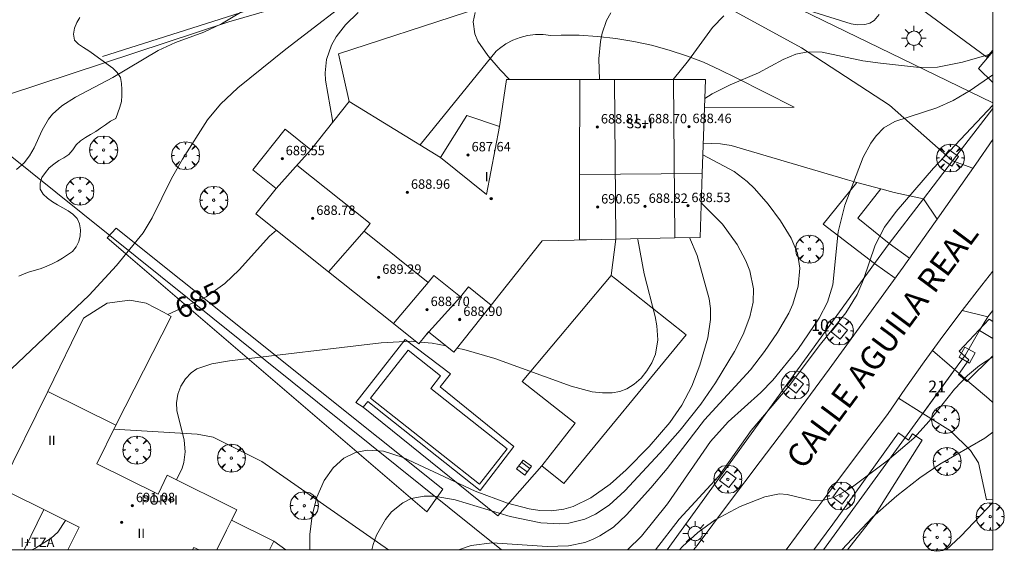
# Model space of a CAD drawing. Units: millimetres. Extents: x 419995 to 421002, y 4487998 to 4488500.
# Drawn here: x 420917 to 421001, y 4488000 to 4488045 of the extents above; entities that cross this region are included whole.
import ezdxf

# ---------------------------------------------------------------- set-up
doc = ezdxf.new("R2010")
doc.units = ezdxf.units.MM
doc.header["$MEASUREMENT"] = 0
doc.linetypes.add('VADO', pattern=[9.01, 2.71, -0.9, 0.9, -0.9, 0.9, -0.9, 0.9, -0.9])
doc.layers.get('0').update_dxf_attribs({"lineweight": 9})
for name, color, linetype, lineweight in [('1', 7, 'Continuous', 9), ('f012003p_num_plantas', 252, 'Continuous', 9), ('f022001p_portal', 7, 'Continuous', 9), ('f022001p_portal_texto', 7, 'Continuous', 9), ('f030042l_viaurbana_texto', 7, 'Continuous', 9), ('f040024s_piscina', 140, 'Continuous', 9), ('f050002l_curvanivel_cgn', 23, 'Continuous', 9), ('f050002l_curvanivel_mae', 213, 'Continuous', 9), ('f050009p_puntocotaconstruccionelevada', 211, 'Continuous', 9), ('f060140s_arboladourbano', 92, 'Continuous', 9), ('f061013p_arbol', 91, 'Continuous', 9), ('f070045l_muro_mur', 30, 'MURO2', 9), ('f070045l_muro_tap', 11, 'MURO2', 9), ('f070045l_puerta', 11, 'Continuous', 9), ('f070047l_seto', 91, 'Continuous', 9), ('f070056l_edificacion_els', 22, 'Continuous', 9), ('f070056l_edificacion_med', 221, 'Continuous', 9), ('f070056s_edificacion_edi', 240, 'Continuous', 9), ('f070058l_elementoconstruido_bordillo', 30, 'Continuous', 9), ('f071028l_acera_escalera', 11, 'Continuous', 9), ('f071028s_acera_escalera', 11, 'Continuous', 9), ('f071045l_vado', 30, 'VADO', 9), ('f081046p_alcorque', 34, 'Continuous', 9), ('f081055p_farola', 7, 'Continuous', 9), ('HOJAS', 7, 'Continuous', 9)]:
    doc.layers.add(name, color=color, linetype=linetype, lineweight=lineweight)
doc.styles.add('ROMANS', font='romans.shx')
doc.styles.get("Standard").update_dxf_attribs({"font": 'arial.ttf'})
doc.styles.add('Style-s7210005_h', font='txt')
doc.linetypes.add('MURO2', pattern='A,3.1e-05,[1,muro2.shx,S=1,R=0,X=0,Y=0],-3.058844', length=3.058875)

# ---------------------------------------------------------------- blocks, each defined once
blk = doc.blocks.new('TVK2808S_ACAD_1_FMEBLOCK1')
at = {"layer": 'HOJAS'}
blk.add_lwpolyline([(-500, 250), (500, 250), (500, -250), (-500, -250)], close=True, dxfattribs=at)
blk = doc.blocks.new('punto_cota_construccion_elevada')
at = {"layer": 'f050009p_puntocotaconstruccionelevada'}
h = blk.add_hatch(color=256, dxfattribs=at)
h.dxf.hatch_style = 1
edge = h.paths.add_edge_path()
edge.add_arc((0, 0), 0.1, 0, 360)
blk.add_circle((0, 0), 0.1, dxfattribs=at)
blk = doc.blocks.new('arbol')
at = {"color": 0, "linetype": 'Continuous', "lineweight": 0, "flags": 128}
for points in [[(0.96, 0.012), (1.2, 0.036), (1.128, 0.468), (0.888, 0.804), (0.528, 0.528), (0.816, 0.876), (0.48, 1.104), (0.048, 1.176), (0.012, 0.96), (-0.048, 1.176), (-0.48, 1.104), (-0.816, 0.876), (-0.504, 0.528), (-0.864, 0.804), (-1.104, 0.468), (-1.188, 0.036), (-0.936, 0.012)], [(-0.936, 0.012), (-1.188, -0.048), (-1.104, -0.48), (-0.864, -0.804), (-0.504, -0.504), (-0.816, -0.876), (-0.48, -1.116)], [(-0.48, -1.116), (-0.048, -1.188), (0.012, -0.936), (0.048, -1.188), (0.48, -1.116), (0.816, -0.876), (0.528, -0.504), (0.888, -0.804), (1.128, -0.48), (1.2, -0.048), (0.96, 0.012)]]:
    blk.add_lwpolyline(points, dxfattribs=at)
at = {"color": 0, "linetype": 'Continuous', "lineweight": 0, "extrusion": (0, 0, -1)}
for start, end in [(180.0229, 7.59464), (7.22334, 180.0229)]:
    blk.add_arc((0, 0), 0.104, start, end, dxfattribs=at)
blk = doc.blocks.new('alcorque')
at = {"layer": 'f081046p_alcorque'}
blk.add_lwpolyline([(-0.5, -0.5), (0.5, -0.5), (0.5, 0.5), (-0.5, 0.5)], close=True, dxfattribs=at)
blk = doc.blocks.new('farola')
at = {"layer": '1'}
for points in [[(0, 1.05, 0), (0, 0.6, 0)], [(-1.05, 0, 0), (-0.59, 0, 0)], [(-0.75, 0.75, 0), (-0.42, 0.42, 0)], [(0.01, 0.61, 0), (0.09, 0.6, 0), (0.16, 0.58, 0), (0.24, 0.57, 0), (0.3, 0.52, 0), (0.37, 0.49, 0), (0.43, 0.43, 0), (0.48, 0.39, 0), (0.52, 0.31, 0), (0.57, 0.25, 0), (0.6, 0.18, 0), (0.61, 0.1, 0), (0.61, 0.03, 0), (0.61, -0.03, 0), (0.61, -0.11, 0), (0.6, -0.18, 0), (0.57, -0.26, 0), (0.52, -0.32, 0), (0.48, -0.39, 0), (0.43, -0.44, 0), (0.37, -0.5, 0), (0.3, -0.53, 0), (0.24, -0.57, 0), (0.16, -0.59, 0), (0.09, -0.6, 0), (0, -0.62, 0), (-0.06, -0.6, 0), (-0.14, -0.59, 0), (-0.21, -0.57, 0), (-0.27, -0.53, 0), (-0.35, -0.5, 0), (-0.41, -0.44, 0), (-0.45, -0.39, 0), (-0.5, -0.32, 0), (-0.54, -0.26, 0), (-0.57, -0.18, 0), (-0.59, -0.11, 0), (-0.59, -0.03, 0), (-0.59, 0.03, 0), (-0.59, 0.1, 0), (-0.57, 0.18, 0), (-0.54, 0.25, 0), (-0.5, 0.31, 0), (-0.45, 0.39, 0), (-0.41, 0.43, 0), (-0.35, 0.49, 0), (-0.27, 0.52, 0), (-0.21, 0.57, 0), (-0.14, 0.58, 0), (-0.06, 0.6, 0), (0.01, 0.61, 0)], [(0.75, 0.75, 0), (0.43, 0.43, 0)], [(1.05, 0, 0), (0.61, 0, 0)], [(-0.75, -0.74, 0), (-0.42, -0.41, 0)], [(0, -1.05, 0), (0, -0.62, 0)], [(0.75, -0.75, 0), (0.43, -0.44, 0)]]:
    blk.add_polyline3d(points, dxfattribs=at)
blk = doc.blocks.new('portal_catastro')
at = {"layer": 'f022001p_portal'}
h = blk.add_hatch(color=256, dxfattribs=at)
h.dxf.hatch_style = 1
edge = h.paths.add_edge_path()
edge.add_arc((0, 0), 0.125, 0, 360)
blk.add_circle((0, 0), 0.125, dxfattribs=at)

msp = doc.modelspace()

# ---------------------------------------------------------------- linework, layer by layer
at = {"layer": 'f040024s_piscina'}
msp.add_polyline3d([(420956.325, 4488005.6, 682.274), (420947.047, 4488012.893, 684.237), (420950.252, 4488016.97, 684.237), (420953.02, 4488014.795, 684.237), (420952.177, 4488013.723, 684.237), (420958.688, 4488008.605, 684.231)], close=True, dxfattribs=at)
at = {"layer": 'f050002l_curvanivel_cgn'}
for points in [[(420915.959, 4488014.893, 686), (420923.121, 4488021.66, 686), (420925.449, 4488024.173, 686), (420927.696, 4488026.944, 686), (420928.482, 4488028.24, 686), (420930.108, 4488031.559, 686), (420931.053, 4488033.214, 686), (420933.197, 4488036.567, 686), (420934.291, 4488037.896, 686), (420935.764, 4488039.283, 686), (420939.844, 4488042.577, 686), (420946.559, 4488047.758, 686), (420947.791, 4488048.939, 686), (420948.348, 4488049.649, 686), (420948.733, 4488050.367, 686)], [(420916.943, 4488032.337, 687), (420917.582, 4488032.893, 687), (420918.047, 4488033.496, 687), (420918.432, 4488034.168, 687), (420919.114, 4488035.684, 687), (420919.656, 4488036.613, 687), (420919.994, 4488037.032, 687), (420920.787, 4488037.753, 687), (420921.943, 4488038.482, 687), (420925.133, 4488040.158, 687), (420928.976, 4488042.456, 687), (420930.455, 4488043.119, 687), (420932.878, 4488044.013, 687), (420934.389, 4488044.721, 687), (420939.461, 4488047.763, 687)], [(420958.877, 4488039.983, 684), (420958.087, 4488040.809, 684), (420957.026, 4488042.017, 684), (420956.196, 4488043.242, 684), (420955.928, 4488043.872, 684), (420955.798, 4488044.894, 684), (420955.964, 4488045.68, 684)], [(420966.538, 4488039.98, 683), (420966.476, 4488041.744, 683), (420966.622, 4488043.224, 683), (420966.767, 4488043.933, 683), (420967.138, 4488045.008, 683), (420967.49, 4488045.662, 683)], [(420983.86, 4488046, 682), (420987.965, 4488044.722, 682), (420988.479, 4488044.64, 682), (420989.13, 4488044.66, 682), (420989.554, 4488044.783, 682), (420989.919, 4488045.001, 682), (420990.336, 4488045.52, 682)], [(420972.805, 4488039.978, 682), (420974.114, 4488041.609, 682), (420976.165, 4488044.418, 682), (420977.115, 4488045.387, 682)], [(420975.509, 4488038.36, 681), (420976.123, 4488038.781, 681), (420977.648, 4488039.534, 681), (420980.07, 4488040.563, 681), (420982.168, 4488041.686, 681), (420983.252, 4488042.125, 681), (420984.27, 4488042.326, 681), (420985.491, 4488042.295, 681), (420988.956, 4488041.577, 681), (420990.446, 4488041.369, 681), (420993.765, 4488041.007, 681), (420995.303, 4488041.034, 681), (420997.43, 4488041.45, 681), (420999.486, 4488042.05, 681), (421000, 4488042.242, 681)], [(420971.315, 4488000, 679), (420973.332, 4488002.624, 679), (420976.697, 4488006.28, 679), (420979.434, 4488010.159, 679), (420982.674, 4488013.943, 679), (420985.345, 4488017.501, 679), (420987.509, 4488020.158, 679), (420988.476, 4488021.713, 679), (420988.992, 4488022.984, 679), (420989.982, 4488025.895, 679), (420990.797, 4488027.428, 679), (420991.792, 4488028.779, 679), (420994.962, 4488032.449, 679), (421000, 4488037.804, 679)], [(420954.524, 4488000, 681), (420954.533, 4488000.005, 681), (420955.606, 4488000.39, 681), (420957.407, 4488000.598, 681), (420962.096, 4488000.311, 681), (420963.912, 4488000.355, 681), (420965.28, 4488000.648, 681), (420965.941, 4488000.893, 681), (420966.577, 4488001.199, 681), (420967.722, 4488001.954, 681), (420968.847, 4488002.99, 681), (420970.906, 4488005.287, 681), (420972.284, 4488006.939, 681), (420975.481, 4488011.063, 681), (420979.388, 4488015.317, 681), (420980.591, 4488016.868, 681), (420981.693, 4488018.476, 681), (420982.64, 4488020.138, 681), (420982.983, 4488020.897, 681), (420983.456, 4488022.428, 681), (420983.588, 4488023.954, 681), (420983.379, 4488025.213, 681), (420982.835, 4488026.507, 681), (420981.947, 4488027.963, 681), (420980.902, 4488029.395, 681), (420979.738, 4488030.728, 681), (420979.107, 4488031.331, 681), (420978.005, 4488032.167, 681), (420975.339, 4488033.582, 681)], [(420947.164, 4488000, 682), (420947.27, 4488000.456, 682), (420947.568, 4488001.258, 682), (420948.323, 4488002.597, 682), (420948.853, 4488003.23, 682), (420949.8, 4488004.017, 682), (420950.509, 4488004.37, 682), (420951.621, 4488004.585, 682), (420952.472, 4488004.57, 682), (420954.251, 4488004.263, 682), (420958.948, 4488002.86, 682), (420961.548, 4488002.298, 682), (420963.153, 4488002.223, 682), (420963.938, 4488002.291, 682), (420965.291, 4488002.628, 682), (420966.201, 4488003.038, 682), (420967.357, 4488003.809, 682), (420968.697, 4488005.026, 682), (420971.684, 4488008.22, 682), (420973.412, 4488010.193, 682), (420975.148, 4488012.404, 682), (420976.398, 4488014.217, 682), (420978.024, 4488016.863, 682), (420978.769, 4488018.325, 682), (420979.343, 4488019.814, 682), (420979.613, 4488021.052, 682), (420979.641, 4488022.208, 682), (420979.319, 4488023.73, 682), (420978.988, 4488024.571, 682), (420978.253, 4488025.972, 682), (420977.012, 4488027.685, 682), (420975.338, 4488029.366, 682), (420975.194, 4488029.492, 682)], [(420941.897, 4488000, 683), (420941.905, 4488001.323, 683), (420942.091, 4488002.918, 683), (420942.482, 4488004.482, 683), (420943.099, 4488005.908, 683), (420943.865, 4488006.984, 683), (420944.798, 4488007.798, 683), (420945.766, 4488008.277, 683), (420946.77, 4488008.488, 683), (420948.147, 4488008.397, 683), (420949.847, 4488007.871, 683), (420955.971, 4488005, 683), (420958.721, 4488003.97, 683), (420960.555, 4488003.492, 683), (420961.465, 4488003.357, 683), (420962.464, 4488003.326, 683), (420963.513, 4488003.466, 683), (420964.296, 4488003.706, 683), (420965.798, 4488004.444, 683), (420967.455, 4488005.601, 683), (420968.82, 4488006.816, 683), (420970.752, 4488008.786, 683), (420972.529, 4488010.837, 683), (420973.539, 4488012.308, 683), (420974.382, 4488013.935, 683), (420975.067, 4488015.696, 683), (420975.76, 4488018.024, 683), (420975.995, 4488019.575, 683), (420975.988, 4488020.51, 683), (420975.875, 4488021.352, 683), (420974.846, 4488025.031, 683), (420974.202, 4488026.551, 683)], [(420954.401, 4488017.157, 684), (420954.985, 4488017.04, 684), (420957.635, 4488016.274, 684), (420964.12, 4488013.912, 684), (420965.918, 4488013.452, 684), (420966.79, 4488013.343, 684), (420967.631, 4488013.359, 684), (420968.265, 4488013.484, 684), (420968.862, 4488013.708, 684), (420969.496, 4488014.087, 684), (420970.08, 4488014.606, 684), (420970.578, 4488015.223, 684), (420970.985, 4488015.911, 684), (420971.291, 4488016.654, 684), (420971.51, 4488017.874, 684), (420971.43, 4488019.043, 684), (420971.268, 4488019.846, 684), (420970.352, 4488023.464, 684), (420969.795, 4488026.397, 684), (420969.776, 4488026.454, 684)], [(420930.535, 4488005.968, 684), (420931.028, 4488006.963, 684), (420931.173, 4488007.441, 684), (420931.296, 4488008.338, 684), (420931.204, 4488009.339, 684), (420930.577, 4488011.862, 684), (420930.547, 4488012.514, 684), (420930.661, 4488013.239, 684), (420930.918, 4488013.92, 684), (420931.298, 4488014.537, 684), (420931.793, 4488015.06, 684), (420932.284, 4488015.394, 684), (420933.562, 4488015.827, 684), (420935.057, 4488016.076, 684), (420947.975, 4488017.616, 684), (420950.523, 4488017.743, 684), (420950.954, 4488017.703, 684)], [(420951.295, 4488017.672, 684), (420952.312, 4488017.579, 684), (420953.481, 4488017.343, 684)], [(420973.341, 4488000, 678), (420973.594, 4488000.29, 678), (420974.901, 4488001.484, 678), (420976.38, 4488002.56, 678), (420978.496, 4488003.694, 678), (420980.595, 4488004.506, 678), (420981.85, 4488004.783, 678), (420982.495, 4488004.723, 678), (420984.514, 4488004.222, 678), (420985.381, 4488004.188, 678), (420986.49, 4488004.468, 678), (420987.96, 4488005.274, 678), (420991.03, 4488007.587, 678), (420993.287, 4488009.509, 678), (420994.6, 4488010.935, 678), (420996.739, 4488013.671, 678), (420997.861, 4488014.833, 678), (420998.887, 4488015.686, 678), (421000, 4488016.427, 678)], [(420987.158, 4488000, 677), (420989.772, 4488002.787, 677), (420991.848, 4488004.603, 677), (420993.788, 4488006.139, 677), (420995.512, 4488007.283, 677), (420999.331, 4488009.516, 677), (421000, 4488010.019, 677)], [(420996.029, 4488000, 676), (420997.272, 4488001.181, 676), (421000, 4488004.026, 676)]]:
    msp.add_polyline3d(points, dxfattribs=at)
at = {"layer": 'f050002l_curvanivel_mae'}
for points in [[(420943.828, 4488036.336, 685), (420943.818, 4488036.525, 685), (420943.238, 4488039.928, 685), (420943.208, 4488040.561, 685), (420943.314, 4488041.674, 685), (420943.731, 4488042.903, 685), (420944.132, 4488043.616, 685), (420944.928, 4488044.642, 685), (420946.011, 4488045.668, 685)], [(420968.925, 4488000, 680), (420970.12, 4488001.187, 680), (420972.313, 4488003.91, 680), (420975.976, 4488009.215, 680), (420977.489, 4488010.899, 680), (420980.274, 4488013.392, 680), (420981.295, 4488014.42, 680), (420983.406, 4488017.044, 680), (420985.221, 4488019.696, 680), (420985.936, 4488021.053, 680), (420986.403, 4488022.536, 680), (420986.834, 4488027.052, 680), (420987.405, 4488029.299, 680), (420988.983, 4488033.391, 680), (420989.622, 4488034.571, 680), (420990.071, 4488035.207, 680), (420990.733, 4488035.871, 680), (420991.67, 4488036.415, 680), (420995.236, 4488037.584, 680), (420996.62, 4488038.21, 680), (420998.07, 4488039.047, 680), (421000, 4488040.376, 680)], [(420929.797, 4488020.014, 685), (420933.078, 4488021.527, 685), (420934.667, 4488022.638, 685), (420935.87, 4488023.809, 685), (420938.446, 4488026.683, 685), (420939.041, 4488027.189, 685)], [(420918.221, 4488000, 685), (420918.496, 4488000.133, 685), (420919.887, 4488000.995, 685), (420920.461, 4488001.51, 685), (420921.115, 4488002.498, 685), (420921.121, 4488002.516, 685)]]:
    msp.add_polyline3d(points, dxfattribs=at)
at = {"layer": 'f060140s_arboladourbano'}
msp.add_polyline3d([(420917.116, 4488023.263, -54.97), (420917.577, 4488023.466, -54.97), (420918.047, 4488023.647, -54.97), (420918.536, 4488023.782, -54.97), (420919.031, 4488023.925, -54.97), (420919.504, 4488024.112, -54.97), (420919.963, 4488024.327, -54.97), (420920.414, 4488024.556, -54.97), (420920.857, 4488024.804, -54.97), (420921.282, 4488025.074, -54.97), (420921.686, 4488025.371, -54.97), (420921.997, 4488025.769, -54.97), (420922.231, 4488026.211, -54.97), (420922.354, 4488026.705, -54.97), (420922.39, 4488027.216, -54.97), (420922.304, 4488027.715, -54.97), (420922.089, 4488028.167, -54.97), (420921.737, 4488028.527, -54.97), (420921.329, 4488028.832, -54.97), (420920.884, 4488029.083, -54.97), (420920.434, 4488029.328, -54.97), (420920.003, 4488029.603, -54.97), (420919.58, 4488029.89, -54.97), (420919.198, 4488030.231, -54.97), (420918.943, 4488030.673, -54.97), (420918.951, 4488031.178, -54.97), (420919.099, 4488031.668, -54.97), (420919.389, 4488032.088, -54.97), (420919.72, 4488032.477, -54.97), (420920.115, 4488032.8, -54.97), (420920.526, 4488033.106, -54.97), (420920.969, 4488033.338, -54.97), (420921.382, 4488033.623, -54.97), (420921.717, 4488034.004, -54.97), (420922.003, 4488034.427, -54.97), (420922.382, 4488034.771, -54.97), (420922.795, 4488035.055, -54.97), (420923.234, 4488035.309, -54.97), (420923.668, 4488035.563, -54.97), (420924.085, 4488035.851, -54.97), (420924.506, 4488036.146, -54.97), (420924.919, 4488036.447, -54.97), (420925.37, 4488036.681, -54.97), (420925.566, 4488037.155, -54.97), (420925.736, 4488037.629, -54.97), (420925.853, 4488038.124, -54.97), (420925.887, 4488038.633, -54.97), (420925.899, 4488039.144, -54.97), (420925.873, 4488039.653, -54.97), (420925.769, 4488040.156, -54.97), (420925.497, 4488040.58, -54.97), (420925.131, 4488040.936, -54.97), (420924.733, 4488041.242, -54.97), (420924.319, 4488041.544, -54.97), (420923.901, 4488041.841, -54.97), (420923.489, 4488042.143, -54.97), (420923.076, 4488042.429, -54.97), (420922.645, 4488042.701, -54.97), (420922.221, 4488042.977, -54.97), (420921.873, 4488043.343, -54.97), (420921.794, 4488043.839, -54.97), (420921.869, 4488044.348, -54.97), (420922.074, 4488044.818, -54.97), (420922.314, 4488045.256, -54.97)], dxfattribs=at)
at = {"layer": 'f070045l_muro_mur'}
for p, q in [((420994.097, 4488029.834, 682.703), (420991.189, 4488026.046, 682.703)), ((420989.95, 4488024.338, 682.703), (420972.284, 4488000, 682.708)), ((420998.874, 4488018.65, 678.486), (420999.594, 4488019.81, 678.486))]:
    msp.add_line(p, q, dxfattribs=at)
for points in [[(420958.198, 4488000, 683.211), (420911.345, 4488037.561, 686.13), (420904, 4488000, 686.13)], [(421000, 4488037.523, 682.7), (420996.587, 4488033.077, 682.701), (420996.587, 4488033.077, 682.701)]]:
    msp.add_polyline3d(points, dxfattribs=at)
at = {"layer": 'f070045l_muro_tap'}
msp.add_line((420985.601, 4488000, 663.41), (420996.662, 4488015.199, 338.999), dxfattribs=at)
for points in [[(420913.555, 4488037.841, 687.907), (420934.985, 4488044.901, 686.477), (420941.367, 4488046.739, 687.052), (420945.213, 4488047.846, 687.398), (420964.135, 4488055.311, 685.265)], [(420964.135, 4488055.311, 685.265), (420964.865, 4488055.641, 685.265), (420973.635, 4488050.781, 684.072), (420977.855, 4488048.761, 683.303), (421000, 4488038.014, 681.929)], [(420996.662, 4488015.199, 338.999), (420997.674, 4488016.59, 677.95), (420998.874, 4488018.65, 678.486), (421000, 4488017.984, 678.347)]]:
    msp.add_polyline3d(points, dxfattribs=at)
at = {"layer": 'f070045l_puerta'}
for p, q in [((420996.587, 4488033.077, 682.701), (420994.097, 4488029.834, 682.703)), ((420991.189, 4488026.045, 682.703), (420989.95, 4488024.338, 682.703)), ((420999.594, 4488019.81, 680.07), (421000, 4488020.345, 680.07)), ((420996.678, 4488015.221), (420994.042, 4488011.599))]:
    msp.add_line(p, q, dxfattribs=at)
at = {"layer": 'f070047l_seto'}
for points in [[(420924.245, 4488041.94, 687.763), (420939.549, 4488046.81, 686.477), (420953.462, 4488051.287, 686.172), (420963.784, 4488054.731, 685.265)], [(421000, 4488039.732, 681.912), (420998.796, 4488040.928, 681.912), (421000, 4488042.373, 681.895)], [(420951.861, 4488003.232, 682.274), (420924.654, 4488026.537, 686.523), (420925.409, 4488027.344, 687.105), (420953.211, 4488005.165, 682.274), (420951.861, 4488003.232, 682.274)], [(421000, 4488016.498, 677.95), (420997.804, 4488014.333, 677.95), (420997.086, 4488014.904, 677.95), (420997.968, 4488016.174, 677.95), (420997.136, 4488016.887, 677.95), (420999.707, 4488019.613, 678.486), (421000, 4488019.415, 678.455)], [(420984.785, 4488000, 678.39), (420986.383, 4488002.201, 678.555), (420991.985, 4488009.965, 678.262), (420992.824, 4488009.338, 678.262), (420993.173, 4488009.871, 678.262), (420993.982, 4488009.33, 678.262)], [(420993.982, 4488009.33, 678.262), (420990.02, 4488003.059, 678.024), (420987.653, 4488000, 677.941)]]:
    msp.add_polyline3d(points, dxfattribs=at)
at = {"layer": 'f070056l_edificacion_els'}
msp.add_line((420919.271, 4488003.431, 691.09), (420917.574, 4488000, 691.09), dxfattribs=at)
msp.add_polyline3d([(420935.232, 4488002.523, 691.09), (420938.838, 4488000.74, 691.09), (420938.472, 4488000, 691.09)], dxfattribs=at)
at = {"layer": 'f070056l_edificacion_med'}
for p, q in [((420967.808, 4488039.98, 682.79), (420967.938, 4488026.414, 682.79)), ((420972.834, 4488039.978, 682.79), (420972.956, 4488026.523, 682.79)), ((420975.284, 4488032.009, 682.79), (420964.849, 4488031.916, 682.79)), ((420946.503, 4488027.095, 688.34), (420943.484, 4488023.651, 688.34)), ((420951.963, 4488022.747, 688.34), (420949.012, 4488019.249, 688.34)), ((420954.72, 4488021.523, 688.34), (420951.77, 4488018.269, 688.34))]:
    msp.add_line(p, q, dxfattribs=at)
for points in [[(420964.877, 4488039.981, 682.79), (420964.849, 4488031.916, 682.79), (420964.84, 4488029.494, 682.79), (420964.829, 4488026.346, 682.79)], [(420953.016, 4488033.364, 677.68), (420956.922, 4488030.22, 677.68), (420958.016, 4488035.994, 677.68)], [(420939.023, 4488030.73, 682.79), (420939.991, 4488031.805, 682.79), (420940.675, 4488032.566, 682.79), (420941.985, 4488034.022, 682.79)], [(420957.316, 4488020.817, 688.34), (420955.383, 4488022.356, 688.34), (420954.72, 4488021.523, 688.34), (420952.436, 4488023.341, 688.34), (420951.963, 4488022.747, 688.34), (420946.503, 4488027.095, 688.34), (420947.022, 4488027.747, 688.34), (420940.79, 4488032.71, 688.34)]]:
    msp.add_polyline3d(points, dxfattribs=at)
at = {"layer": 'f070056s_edificacion_edi'}
for points in [[(420945.249, 4488038.121, 677.6), (420941.985, 4488034.022, 677.6), (420939.792, 4488035.769, 677.6), (420937.038, 4488032.311, 677.6), (420939.023, 4488030.73, 677.6), (420937.304, 4488028.572, 677.6), (420943.484, 4488023.651, 677.6), (420949.012, 4488019.249, 677.6), (420951.177, 4488017.525, 677.6), (420951.77, 4488018.269, 677.6), (420951.983, 4488018.536, 677.6), (420954.135, 4488016.822, 677.6), (420957.316, 4488020.817, 677.6), (420958.045, 4488021.733, 677.6), (420961.664, 4488026.277, 677.6), (420964.378, 4488026.337, 677.6), (420964.829, 4488026.346, 677.6), (420965.426, 4488026.359, 677.6), (420967.938, 4488026.414, 677.6), (420972.956, 4488026.523, 677.6), (420975.091, 4488026.57, 677.6), (420975.284, 4488032.009, 677.6), (420975.566, 4488039.977, 677.6), (420972.834, 4488039.978, 677.6), (420967.808, 4488039.98, 677.6), (420965.3, 4488039.981, 677.6), (420964.877, 4488039.981, 677.6), (420958.637, 4488039.983, 677.6), (420958.075, 4488036.372, 677.6), (420958.016, 4488035.994, 677.6), (420955.256, 4488036.938, 677.6), (420953.016, 4488033.364, 677.6)], [(420919.597, 4488013.467, 680.4), (420922.632, 4488019.711, 680.4), (420924.633, 4488020.978, 680.4), (420926.567, 4488021.245, 680.4), (420927.968, 4488020.978, 680.4), (420929.502, 4488020.178, 680.4), (420930.103, 4488019.845, 680.4), (420925.393, 4488010.602, 680.4)], [(420921.301, 4488000, 680.4), (420922.265, 4488001.95, 680.4), (420919.271, 4488003.431, 680.4), (420918.576, 4488003.775, 680.4), (420915.624, 4488005.234, 680.4), (420915.651, 4488005.486, 680.4), (420919.597, 4488013.467, 680.4), (420925.393, 4488010.602, 680.4), (420923.77, 4488007.321, 680.4), (420928.973, 4488004.748, 680.4), (420929.764, 4488006.349, 680.4), (420935.678, 4488003.425, 680.4), (420935.232, 4488002.523, 680.4), (420934.812, 4488001.673, 680.4), (420933.985, 4488000, 680.4), (420932.466, 4488000, 680.4), (420932.017, 4488000.222, 680.4), (420931.907, 4488000, 680.4)]]:
    msp.add_polyline3d(points, close=True, dxfattribs=at)
at = {"layer": 'f070058l_elementoconstruido_bordillo'}
for p, q in [((420945.249, 4488038.121, 684.84), (420944.335, 4488042.161, 684.34)), ((420967.518, 4488023.336, 684.29), (420967.938, 4488026.414, 684.3)), ((420991.189, 4488026.045, 678.66), (420992.921, 4488024.814, 678.54)), ((420989.95, 4488024.338, 678.49), (420991.686, 4488023.088, 678.45)), ((420938.838, 4488000.74, 683.43), (420939.854, 4488000, 683.34))]:
    msp.add_line(p, q, dxfattribs=at)
for points in [[(421000, 4488042.484, 680.715), (420999.509, 4488041.87, 680.64), (420990.495, 4488048.508, 682.07), (421000, 4488059.735, 681.979)], [(420944.335, 4488042.161, 684.34), (420955.146, 4488045.679, 684.02), (420962.416, 4488048.213, 683.67), (420967.626, 4488048.65, 683.35), (420969.098, 4488048.486, 683.2), (420970.558, 4488048.25, 682.93), (420972.002, 4488047.942, 682.56), (420973.427, 4488047.563, 682.41), (420974.827, 4488047.113, 682.41), (420976.199, 4488046.595, 682.19), (420977.539, 4488046.01, 681.97), (420978.156, 4488045.712, 681.97), (420983.72, 4488042.67, 680.8), (420991.221, 4488037.812, 680.16), (420996.587, 4488033.077, 678.78)], [(420975.481, 4488037.591, 680.42), (420983.09, 4488037.633, 680.58), (420978.17, 4488040.118, 681.3), (420976.792, 4488040.82, 681.88), (420975.379, 4488041.451, 681.88), (420973.934, 4488042.008, 682.17), (420972.462, 4488042.491, 682.26), (420970.966, 4488042.897, 682.64), (420969.45, 4488043.226, 682.87), (420967.918, 4488043.478, 682.78), (420966.374, 4488043.651, 682.93), (420964.822, 4488043.745, 683.03), (420963.266, 4488043.759, 683.17), (420962.4, 4488043.733, 683.77), (420961.744, 4488043.807, 683.82), (420961.083, 4488043.802, 683.82), (420960.425, 4488043.717, 683.94), (420959.781, 4488043.554, 683.94), (420959.159, 4488043.315, 683.92), (420958.569, 4488043.004, 683.92), (420958.017, 4488042.624, 683.89), (420957.744, 4488042.396, 684.04), (420951.274, 4488034.431, 684.04)], [(421000, 4488034.891, 678.648), (420998.55, 4488032.795, 678.51), (420995.475, 4488028.408, 678.68), (420992.372, 4488024.041, 678.47), (420989.241, 4488019.693, 678.25), (420986.083, 4488015.365, 678.22), (420982.898, 4488011.058, 678.15), (420980.199, 4488007.51, 678.1), (420977.513, 4488003.952, 677.99), (420974.839, 4488000.386, 677.82), (420974.551, 4488000, 677.809)], [(420994.097, 4488029.834, 678.82), (420991.613, 4488030.381, 679.25), (420990.488, 4488030.686, 679.56), (420988.427, 4488031.246, 680.05), (420987.633, 4488031.461, 680.12), (420977.75, 4488034.376, 680.48), (420976.828, 4488034.505, 680.44), (420975.374, 4488034.565, 680.44)], [(420988.427, 4488031.246, 680.05), (420985.584, 4488027.694, 679.93), (420989.95, 4488024.338, 678.49)], [(420990.488, 4488030.686, 679.56), (420988.511, 4488028.209, 679.71), (420991.189, 4488026.045, 678.66)], [(420967.518, 4488023.336, 684.29), (420967.908, 4488023.058, 684.17), (420973.911, 4488018.279, 683.65), (420963.516, 4488005.663, 683.74), (420961.627, 4488007.164, 683.82), (420964.461, 4488010.776, 684.08), (420959.959, 4488014.333, 684.23), (420967.518, 4488023.336, 684.29)], [(421000, 4488023.685, 678.514), (420999.064, 4488022.509, 678.46), (420997.399, 4488020.355, 678.41), (420995.763, 4488018.178, 678.38), (420994.158, 4488015.979, 678.32), (420992.584, 4488013.758, 678.23), (420991.041, 4488011.515, 678.19), (420988.751, 4488008.481, 678.14), (420986.469, 4488005.44, 678.06), (420984.195, 4488002.393, 677.98), (420982.419, 4488000, 677.878)], [(420956.372, 4488005.069, 682.54), (420946.819, 4488012.628, 683.99), (420946.436, 4488012.142, 683.99), (420945.801, 4488012.548, 683.9), (420950.003, 4488017.902, 684.21), (420953.858, 4488014.959, 684.08), (420952.986, 4488013.868, 684.09), (420959.242, 4488008.8, 684.08), (420956.372, 4488005.069, 682.54)], [(421000, 4488012.541, 677.521), (420999.674, 4488012.834, 677.61), (420997.858, 4488014.386, 677.96), (420997.148, 4488014.993, 677.96), (420996.756, 4488015.329, 677.98)], [(420961.627, 4488007.164, 683.82), (420957.899, 4488002.905, 681.81), (420946.436, 4488012.142, 683.99)], [(420994.042, 4488011.599, 678.15), (420996.392, 4488010.12, 677.9), (420998.113, 4488008.443, 677.42), (420998.775, 4488007.399, 676.07), (420999.464, 4488004.252, 676.07), (421000, 4488004.323, 676.056)], [(420948.574, 4488000, 681.557), (420937.797, 4488007.513, 683.51), (420933.662, 4488009.582, 684), (420932.313, 4488009.848, 683.96), (420925.227, 4488010.268, 683.99)]]:
    msp.add_polyline3d(points, dxfattribs=at)
at = {"layer": 'f071028l_acera_escalera'}
for p, q in [((420959.677, 4488007.15, -30432.727), (420960.375, 4488006.63, -30432.727)), ((420959.904, 4488007.452, -30432.621), (420960.602, 4488006.932, -30432.621))]:
    msp.add_line(p, q, dxfattribs=at)
at = {"layer": 'f071028s_acera_escalera'}
msp.add_polyline3d([(420960.18, 4488006.37, 682.8), (420959.481, 4488006.89, 682.82), (420960.048, 4488007.643, 683.15), (420960.746, 4488007.123, 683.14)], close=True, dxfattribs=at)
at = {"layer": 'f071045l_vado'}
for p, q in [((420996.587, 4488033.077, 680.941), (420998.309, 4488032.451, 679.181)), ((420995.269, 4488028.118, 680.092), (420994.097, 4488029.834, 681.397)), ((420999.594, 4488019.81, 677.21), (420997.399, 4488020.355, 677.21)), ((420991.984, 4488012.894, 678.262), (420994.042, 4488011.599, 678.193))]:
    msp.add_line(p, q, dxfattribs=at)
msp.add_polyline3d([(420996.756, 4488015.329, 678.107), (420996.318, 4488015.703, 678.262), (420994.869, 4488016.96, 678.262)], dxfattribs=at)

# ---------------------------------------------------------------- block references
at = {"layer": 'f022001p_portal'}
for p in [(420985.302, 4488018.417), (420995.263, 4488013.194)]:
    msp.add_blockref('portal_catastro', p, dxfattribs=at)
at = {"layer": 'f050009p_puntocotaconstruccionelevada'}
for p in [(420966.355, 4488035.949, 688.81), (420970.359, 4488035.962, 688.7), (420974.148, 4488035.983, 688.46), (420939.538, 4488033.249, 689.55), (420955.354, 4488033.579, 687.64), (420950.195, 4488030.4, 688.96), (420957.321, 4488029.86, 688.17), (420966.376, 4488029.145, 690.65), (420970.422, 4488029.201, 688.82), (420974.059, 4488029.266, 688.53), (420942.141, 4488028.177, 688.78), (420947.757, 4488023.172, 689.29), (420951.871, 4488020.433, 688.7), (420954.652, 4488019.589, 688.9), (420926.794, 4488003.764, 691.08), (420925.873, 4488002.349, 691.35)]:
    msp.add_blockref('punto_cota_construccion_elevada', p, dxfattribs=at)
at = {"layer": 'f061013p_arbol'}
for p in [(420924.341, 4488033.996, 687.105), (420931.311, 4488033.513, 686.255), (420996.394, 4488033.315, -55.97), (420922.323, 4488030.508, 687.105), (420933.717, 4488029.728, 686.255), (420984.407, 4488025.574, 682.502), (420986.947, 4488018.611, -55.97), (420983.19, 4488014.033, -55.97), (420995.972, 4488011.098, 678.262), (420927.174, 4488008.488, 684.359), (420935.214, 4488007.814, 684.359), (420996.107, 4488007.531, 678.262), (420977.46, 4488006.009, -55.97), (420987.088, 4488004.597, -55.97), (420941.416, 4488003.766, 683.462), (420999.785, 4488002.842, 676.442), (420995.27, 4488001.078, 678.024)]:
    msp.add_blockref('arbol', p, dxfattribs=at)
at = {"layer": 'f081046p_alcorque'}
for p, rotation in [((420996.394, 4488033.315, 678.855), 144.241652714), ((420986.947, 4488018.611, 678.572), 321.8019411607), ((420997.819, 4488016.569, 678.029), 150.996961735), ((420983.19, 4488014.033, 678.465), 321.9366826229), ((420977.46, 4488006.009, 678.316), 142.565678134), ((420987.088, 4488004.597, 678.04), 143.015728473)]:
    msp.add_blockref('alcorque', p, dxfattribs=dict(at, rotation=rotation))
at = {"layer": 'f081055p_farola'}
for p in [(420993.287, 4488043.499, 682.086), (420974.675, 4488001.407, 682.414)]:
    msp.add_blockref('farola', p, dxfattribs=at)
at = {"layer": 'HOJAS'}
msp.add_blockref('TVK2808S_ACAD_1_FMEBLOCK1', (420500, 4488250), dxfattribs=at)

# ---------------------------------------------------------------- texts
at = {"layer": 'f012003p_num_plantas', "char_height": 0.8, "attachment_point": 5}
for s, insert, width in [('{\\fArial|b0|i0;SS+I}', (420969.939, 4488036.245), 3.2), ('{\\fArial|b0|i0;I}', (420956.935, 4488031.73), 0.8), ('{\\fArial|b0|i0;II}', (420919.936, 4488009.313), 1.6), ('{\\fArial|b0|i0;POR+I}', (420929.106, 4488004.252), 4), ('{\\fArial|b0|i0;II}', (420927.544, 4488001.422), 1.6), ('{\\fArial|b0|i0;I+TZA}', (420918.706, 4488000.653), 4)]:
    msp.add_mtext(s, dxfattribs=dict(at, insert=insert, width=width))
at = {"layer": 'f022001p_portal_texto', "char_height": 1, "width": 2, "attachment_point": 8}
for s, insert in [('{\\fTrebuchet MS|b0|i0;10}', (420985.302, 4488018.617)), ('{\\fTrebuchet MS|b0|i0;21}', (420995.263, 4488013.394))]:
    msp.add_mtext(s, dxfattribs=dict(at, insert=insert))
at = {"layer": 'f030042l_viaurbana_texto', "insert": (420984.381, 4488006.366, 678.282), "char_height": 2, "width": 34, "attachment_point": 7, "rotation": 53.28961, "style": 'ROMANS'}
msp.add_mtext('CALLE AGUILA REAL', dxfattribs=at)
at = {"layer": 'f050002l_curvanivel_mae', "insert": (420932.376, 4488021.203, 685), "char_height": 1.75, "width": 5.25, "attachment_point": 5, "rotation": 24.74024}
msp.add_mtext('{\\fRoman|b1|i0;685}', dxfattribs=at)
at = {"layer": 'f050009p_puntocotaconstruccionelevada', "style": 'Style-s7210005_h'}
for s, p in [('688.81', (420966.655, 4488036.249, 688.81)), ('688.70', (420970.659, 4488036.262, 688.7)), ('688.46', (420974.448, 4488036.283, 688.46)), ('689.55', (420939.838, 4488033.549, 689.55)), ('687.64', (420955.654, 4488033.879, 687.64)), ('688.96', (420950.495, 4488030.7, 688.96)), ('690.65', (420966.676, 4488029.445, 690.65)), ('688.82', (420970.722, 4488029.501, 688.82)), ('688.53', (420974.359, 4488029.566, 688.53)), ('688.78', (420942.441, 4488028.477, 688.78)), ('689.29', (420948.057, 4488023.472, 689.29)), ('688.70', (420952.171, 4488020.733, 688.7)), ('688.90', (420954.952, 4488019.889, 688.9)), ('691.08', (420927.094, 4488004.064, 691.08))]:
    msp.add_text(s, height=0.8, dxfattribs=at).set_placement(p)

doc.saveas('drawing.dxf')
